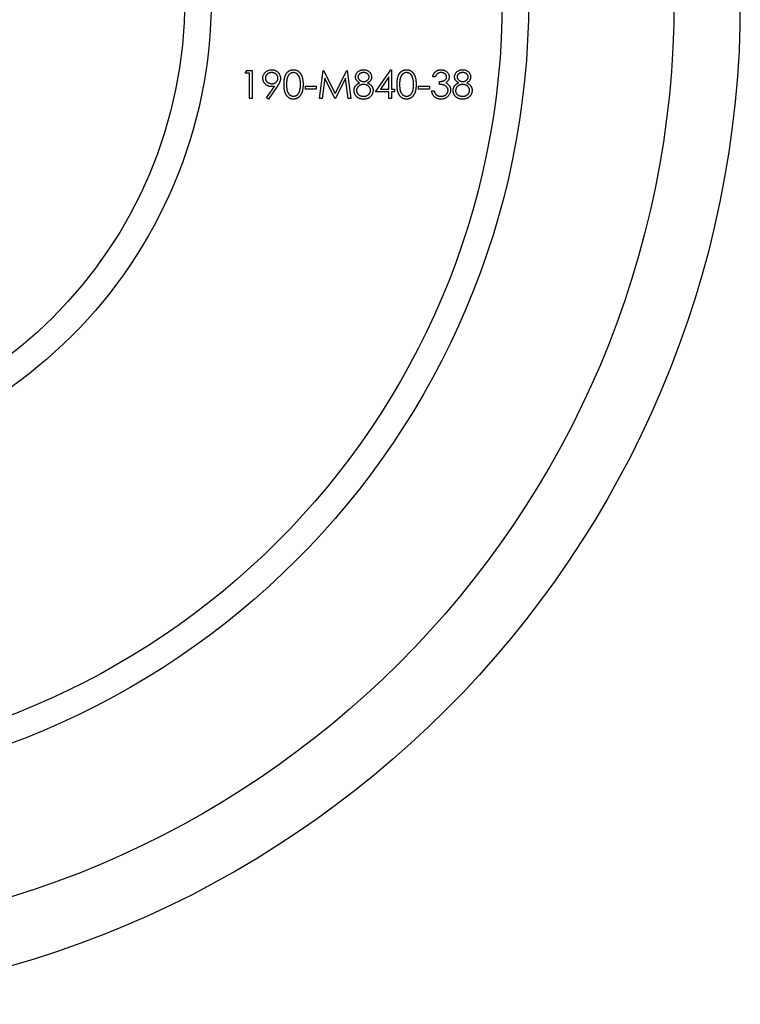
# Model space of a CAD drawing. Units: millimetres. Extents: x 10 to 584, y 10 to 410.
# Drawn here: x 243 to 257, y 321 to 340 of the extents above; entities that cross this region are included whole.
import ezdxf

# ---------------------------------------------------------------- set-up
doc = ezdxf.new("R2010")
doc.units = ezdxf.units.MM
doc.header["$LTSCALE"] = 2

msp = doc.modelspace()

# ---------------------------------------------------------------- linework, layer by layer
at = {"color": 7, "linetype": 'Continuous', "lineweight": 25}
for p, q in [((247.363, 338.85), (247.394, 338.904)), ((247.444, 338.85), (247.363, 338.85)), ((247.394, 338.904), (247.492, 338.904)), ((247.444, 338.375), (247.444, 338.85)), ((247.492, 338.904), (247.492, 338.375)), ((248.767, 338.375), (248.837, 338.904)), ((248.837, 338.904), (248.844, 338.904)), ((248.844, 338.904), (249.063, 338.47)), ((249.063, 338.47), (249.28, 338.904)), ((249.28, 338.904), (249.287, 338.904)), ((249.287, 338.904), (249.358, 338.375)), ((249.826, 338.497), (250.115, 338.917)), ((250.077, 338.781), (249.919, 338.551)), ((250.077, 338.551), (250.077, 338.781)), ((250.115, 338.917), (250.124, 338.917)), ((250.124, 338.917), (250.124, 338.551)), ((250.952, 338.782), (250.904, 338.782)), ((247.766, 338.388), (247.913, 338.603)), ((247.967, 338.599), (247.804, 338.361)), ((248.503, 338.605), (248.706, 338.605)), ((248.503, 338.551), (248.503, 338.605)), ((248.706, 338.605), (248.706, 338.551)), ((248.866, 338.756), (248.815, 338.375)), ((249.058, 338.375), (248.866, 338.756)), ((249.259, 338.755), (249.068, 338.375)), ((249.31, 338.375), (249.259, 338.755)), ((250.64, 338.551), (250.64, 338.605)), ((250.64, 338.605), (250.843, 338.605)), ((250.843, 338.605), (250.843, 338.551)), ((251.033, 338.639), (251.033, 338.694)), ((248.706, 338.551), (248.503, 338.551)), ((250.077, 338.497), (249.826, 338.497)), ((249.919, 338.551), (250.077, 338.551)), ((250.077, 338.375), (250.077, 338.497)), ((250.124, 338.551), (250.185, 338.551)), ((250.124, 338.497), (250.124, 338.375)), ((250.185, 338.497), (250.124, 338.497)), ((250.185, 338.551), (250.185, 338.497)), ((250.843, 338.551), (250.64, 338.551)), ((250.884, 338.517), (250.932, 338.517)), ((247.492, 338.375), (247.444, 338.375)), ((247.804, 338.361), (247.766, 338.388)), ((248.815, 338.375), (248.767, 338.375)), ((249.068, 338.375), (249.058, 338.375)), ((249.358, 338.375), (249.31, 338.375)), ((250.124, 338.375), (250.077, 338.375))]:
    msp.add_line(p, q, dxfattribs=at)
for radius in [19, 17.75, 15, 14.5, 9, 8.5]:
    msp.add_circle((237.72, 340.25), radius, dxfattribs=at)
for points, knots in [([(247.696, 338.755), (247.696, 338.763), (247.696, 338.777), (247.7, 338.799), (247.707, 338.819), (247.717, 338.838), (247.729, 338.855), (247.743, 338.871), (247.76, 338.884), (247.778, 338.896), (247.799, 338.906), (247.82, 338.912), (247.842, 338.917), (247.856, 338.917), (247.864, 338.917)], [0, 0, 0, 0, 0.085251, 0.16733, 0.248181, 0.3292, 0.409946, 0.490624, 0.573035, 0.658308, 0.744267, 0.828982, 0.913936, 1, 1, 1, 1]), ([(247.862, 338.863), (247.857, 338.863), (247.85, 338.863), (247.838, 338.861), (247.827, 338.859), (247.816, 338.856), (247.806, 338.851), (247.796, 338.846), (247.787, 338.84), (247.778, 338.833), (247.77, 338.825), (247.762, 338.816), (247.756, 338.808), (247.752, 338.799), (247.748, 338.789), (247.745, 338.779), (247.743, 338.769), (247.743, 338.762), (247.743, 338.758)], [0, 0, 0, 0, 0.068704, 0.134796, 0.199514, 0.263304, 0.326477, 0.389521, 0.453311, 0.518381, 0.583099, 0.645008, 0.704794, 0.763515, 0.821877, 0.880018, 0.939115, 1, 1, 1, 1]), ([(247.98, 338.758), (247.98, 338.762), (247.98, 338.769), (247.979, 338.779), (247.976, 338.789), (247.972, 338.799), (247.967, 338.808), (247.961, 338.816), (247.954, 338.825), (247.946, 338.833), (247.937, 338.84), (247.928, 338.846), (247.918, 338.851), (247.907, 338.856), (247.897, 338.859), (247.885, 338.861), (247.874, 338.863), (247.866, 338.863), (247.862, 338.863)], [0, 0, 0, 0, 0.060738, 0.119691, 0.177691, 0.235912, 0.294491, 0.354132, 0.415502, 0.480063, 0.544975, 0.60911, 0.67253, 0.73555, 0.799186, 0.864334, 0.930863, 1, 1, 1, 1]), ([(247.864, 338.917), (247.871, 338.917), (247.886, 338.917), (247.907, 338.913), (247.928, 338.906), (247.947, 338.897), (247.965, 338.885), (247.981, 338.871), (247.995, 338.855), (248.007, 338.837), (248.016, 338.817), (248.023, 338.797), (248.027, 338.776), (248.028, 338.762), (248.028, 338.755)], [0, 0, 0, 0, 0.085526, 0.168991, 0.252317, 0.336049, 0.419425, 0.501275, 0.583707, 0.667654, 0.751937, 0.83461, 0.916532, 1, 1, 1, 1]), ([(248.096, 338.639), (248.096, 338.648), (248.096, 338.664), (248.097, 338.688), (248.099, 338.711), (248.101, 338.732), (248.104, 338.751), (248.108, 338.769), (248.113, 338.786), (248.118, 338.801), (248.124, 338.815), (248.13, 338.828), (248.137, 338.84), (248.145, 338.851), (248.153, 338.862), (248.162, 338.872), (248.171, 338.88), (248.181, 338.888), (248.192, 338.895), (248.202, 338.901), (248.213, 338.906), (248.225, 338.91), (248.236, 338.913), (248.248, 338.916), (248.26, 338.917), (248.269, 338.917), (248.273, 338.917)], [0, 0, 0, 0, 0.0685939, 0.1332446, 0.1943105, 0.2512765, 0.3045101, 0.354231, 0.4004762, 0.4434059, 0.4840096, 0.5232466, 0.5610363, 0.5978937, 0.6335116, 0.6685002, 0.7028753, 0.7370646, 0.7706721, 0.8035672, 0.8361831, 0.8684617, 0.9008476, 0.9334672, 0.9662579, 1, 1, 1, 1]), ([(248.274, 338.863), (248.268, 338.863), (248.257, 338.862), (248.239, 338.858), (248.223, 338.851), (248.21, 338.842), (248.2, 338.834), (248.193, 338.827), (248.186, 338.82), (248.18, 338.812), (248.174, 338.803), (248.169, 338.793), (248.164, 338.783), (248.159, 338.772), (248.156, 338.76), (248.152, 338.747), (248.15, 338.732), (248.147, 338.716), (248.145, 338.699), (248.144, 338.68), (248.143, 338.66), (248.143, 338.646), (248.143, 338.639)], [0, 0, 0, 0, 0.060389, 0.120888, 0.182614, 0.247365, 0.281082, 0.314872, 0.349216, 0.384592, 0.421009, 0.45806, 0.496725, 0.537154, 0.580057, 0.627112, 0.678324, 0.733973, 0.793739, 0.857708, 0.926695, 1, 1, 1, 1]), ([(248.273, 338.917), (248.277, 338.917), (248.285, 338.917), (248.298, 338.916), (248.31, 338.914), (248.321, 338.91), (248.333, 338.906), (248.344, 338.901), (248.355, 338.895), (248.366, 338.888), (248.376, 338.88), (248.385, 338.871), (248.394, 338.861), (248.403, 338.851), (248.411, 338.839), (248.418, 338.826), (248.425, 338.813), (248.431, 338.799), (248.437, 338.783), (248.442, 338.766), (248.446, 338.748), (248.45, 338.729), (248.452, 338.708), (248.454, 338.686), (248.455, 338.663), (248.455, 338.647), (248.455, 338.639)], [0, 0, 0, 0, 0.033788, 0.067226, 0.099841, 0.132545, 0.16513, 0.198011, 0.23128, 0.265044, 0.299216, 0.334359, 0.369695, 0.406258, 0.443804, 0.482982, 0.523085, 0.565267, 0.609343, 0.656393, 0.705887, 0.758326, 0.813833, 0.872795, 0.934723, 1, 1, 1, 1]), ([(248.408, 338.639), (248.408, 338.646), (248.408, 338.658), (248.407, 338.676), (248.405, 338.694), (248.404, 338.71), (248.401, 338.726), (248.398, 338.74), (248.394, 338.754), (248.39, 338.767), (248.386, 338.779), (248.38, 338.79), (248.375, 338.801), (248.369, 338.81), (248.363, 338.819), (248.356, 338.827), (248.349, 338.834), (248.338, 338.842), (248.325, 338.85), (248.309, 338.858), (248.292, 338.862), (248.28, 338.863), (248.274, 338.863)], [0, 0, 0, 0, 0.065676, 0.128493, 0.188147, 0.245074, 0.299412, 0.350857, 0.399879, 0.446605, 0.491185, 0.533304, 0.573777, 0.612448, 0.649516, 0.685448, 0.720274, 0.754004, 0.819087, 0.880502, 0.940316, 1, 1, 1, 1]), ([(249.446, 338.782), (249.446, 338.787), (249.447, 338.799), (249.451, 338.816), (249.457, 338.832), (249.466, 338.848), (249.477, 338.864), (249.49, 338.877), (249.506, 338.889), (249.523, 338.899), (249.541, 338.908), (249.56, 338.913), (249.58, 338.917), (249.594, 338.917), (249.601, 338.917)], [0, 0, 0, 0, 0.07406, 0.148874, 0.226674, 0.30815, 0.3912, 0.473975, 0.558341, 0.645404, 0.733357, 0.821087, 0.909285, 1, 1, 1, 1]), ([(249.523, 338.67), (249.517, 338.673), (249.505, 338.679), (249.489, 338.691), (249.476, 338.704), (249.465, 338.718), (249.456, 338.733), (249.45, 338.749), (249.446, 338.765), (249.446, 338.776), (249.446, 338.782)], [0, 0, 0, 0, 0.145876, 0.282016, 0.410969, 0.534711, 0.654396, 0.770108, 0.884543, 1, 1, 1, 1]), ([(249.598, 338.863), (249.595, 338.863), (249.587, 338.863), (249.577, 338.862), (249.567, 338.86), (249.557, 338.857), (249.548, 338.854), (249.539, 338.85), (249.531, 338.845), (249.523, 338.839), (249.516, 338.833), (249.51, 338.826), (249.505, 338.819), (249.501, 338.812), (249.497, 338.805), (249.495, 338.797), (249.493, 338.789), (249.493, 338.784), (249.493, 338.781)], [0, 0, 0, 0, 0.075221, 0.147165, 0.216383, 0.283941, 0.350301, 0.414972, 0.479181, 0.544184, 0.607558, 0.667324, 0.725168, 0.781029, 0.834891, 0.889471, 0.944089, 1, 1, 1, 1]), ([(249.493, 338.781), (249.493, 338.778), (249.494, 338.773), (249.495, 338.765), (249.498, 338.757), (249.501, 338.749), (249.506, 338.742), (249.511, 338.734), (249.518, 338.727), (249.525, 338.72), (249.533, 338.714), (249.542, 338.709), (249.551, 338.704), (249.56, 338.7), (249.57, 338.697), (249.58, 338.695), (249.59, 338.694), (249.597, 338.694), (249.6, 338.694)], [0, 0, 0, 0, 0.054576, 0.10785, 0.16217, 0.217474, 0.274475, 0.334804, 0.398034, 0.465249, 0.53341, 0.600034, 0.665926, 0.731025, 0.796839, 0.863262, 0.930816, 1, 1, 1, 1]), ([(249.704, 338.782), (249.704, 338.784), (249.703, 338.789), (249.702, 338.797), (249.7, 338.804), (249.697, 338.811), (249.693, 338.818), (249.688, 338.825), (249.683, 338.832), (249.677, 338.838), (249.67, 338.844), (249.662, 338.849), (249.653, 338.853), (249.643, 338.857), (249.633, 338.86), (249.622, 338.862), (249.611, 338.863), (249.602, 338.863), (249.598, 338.863)], [0, 0, 0, 0, 0.050877, 0.100984, 0.151695, 0.202988, 0.255805, 0.311371, 0.368807, 0.430023, 0.492497, 0.556592, 0.622183, 0.690346, 0.761503, 0.836437, 0.915529, 1, 1, 1, 1]), ([(249.6, 338.694), (249.605, 338.694), (249.614, 338.694), (249.627, 338.696), (249.64, 338.7), (249.652, 338.706), (249.663, 338.712), (249.674, 338.72), (249.683, 338.729), (249.69, 338.739), (249.696, 338.75), (249.7, 338.76), (249.703, 338.771), (249.703, 338.778), (249.704, 338.782)], [0, 0, 0, 0, 0.089713, 0.178541, 0.266908, 0.356931, 0.445731, 0.530796, 0.614591, 0.698244, 0.779084, 0.855316, 0.928538, 1, 1, 1, 1]), ([(249.601, 338.917), (249.608, 338.917), (249.621, 338.917), (249.64, 338.913), (249.659, 338.907), (249.677, 338.899), (249.693, 338.889), (249.708, 338.877), (249.721, 338.863), (249.732, 338.848), (249.74, 338.832), (249.746, 338.815), (249.75, 338.798), (249.751, 338.786), (249.751, 338.78)], [0, 0, 0, 0, 0.089386, 0.176259, 0.263004, 0.349801, 0.435431, 0.519202, 0.601265, 0.684145, 0.765868, 0.844918, 0.9223, 1, 1, 1, 1]), ([(249.751, 338.78), (249.751, 338.774), (249.75, 338.763), (249.747, 338.747), (249.741, 338.731), (249.733, 338.717), (249.722, 338.703), (249.709, 338.691), (249.693, 338.679), (249.682, 338.673), (249.676, 338.67)], [0, 0, 0, 0, 0.121933, 0.239469, 0.354795, 0.471503, 0.5923, 0.719236, 0.854858, 1, 1, 1, 1]), ([(250.233, 338.639), (250.233, 338.648), (250.233, 338.664), (250.234, 338.688), (250.236, 338.711), (250.238, 338.732), (250.241, 338.751), (250.245, 338.769), (250.25, 338.786), (250.255, 338.801), (250.261, 338.815), (250.267, 338.828), (250.274, 338.84), (250.282, 338.851), (250.29, 338.862), (250.299, 338.872), (250.308, 338.88), (250.318, 338.888), (250.329, 338.895), (250.339, 338.901), (250.35, 338.906), (250.362, 338.91), (250.373, 338.913), (250.385, 338.916), (250.397, 338.917), (250.406, 338.917), (250.41, 338.917)], [0, 0, 0, 0, 0.0685939, 0.1332446, 0.1943105, 0.2512765, 0.3045101, 0.354231, 0.4004762, 0.4434059, 0.4840096, 0.5232466, 0.5610363, 0.5978937, 0.6335116, 0.6685002, 0.7028753, 0.7370646, 0.7706721, 0.8035672, 0.8361831, 0.8684617, 0.9008476, 0.9334672, 0.9662579, 1, 1, 1, 1]), ([(250.411, 338.863), (250.405, 338.863), (250.394, 338.862), (250.376, 338.858), (250.36, 338.851), (250.347, 338.842), (250.337, 338.834), (250.33, 338.827), (250.323, 338.82), (250.317, 338.812), (250.311, 338.803), (250.306, 338.793), (250.301, 338.783), (250.296, 338.772), (250.293, 338.76), (250.289, 338.747), (250.287, 338.732), (250.284, 338.716), (250.282, 338.699), (250.281, 338.68), (250.28, 338.66), (250.28, 338.646), (250.28, 338.639)], [0, 0, 0, 0, 0.060389, 0.120888, 0.182614, 0.247365, 0.281082, 0.314872, 0.349216, 0.384592, 0.421009, 0.45806, 0.496725, 0.537154, 0.580057, 0.627112, 0.678324, 0.733973, 0.793739, 0.857708, 0.926695, 1, 1, 1, 1]), ([(250.41, 338.917), (250.414, 338.917), (250.422, 338.917), (250.435, 338.916), (250.447, 338.914), (250.458, 338.91), (250.47, 338.906), (250.481, 338.901), (250.492, 338.895), (250.503, 338.888), (250.513, 338.88), (250.522, 338.871), (250.531, 338.861), (250.54, 338.851), (250.548, 338.839), (250.555, 338.826), (250.562, 338.813), (250.568, 338.799), (250.574, 338.783), (250.579, 338.766), (250.583, 338.748), (250.587, 338.729), (250.589, 338.708), (250.591, 338.686), (250.592, 338.663), (250.592, 338.647), (250.592, 338.639)], [0, 0, 0, 0, 0.033788, 0.067226, 0.099841, 0.132545, 0.16513, 0.198011, 0.23128, 0.265044, 0.299216, 0.334359, 0.369695, 0.406258, 0.443804, 0.482982, 0.523085, 0.565267, 0.609343, 0.656393, 0.705887, 0.758326, 0.813833, 0.872795, 0.934723, 1, 1, 1, 1]), ([(250.545, 338.639), (250.545, 338.646), (250.545, 338.658), (250.544, 338.676), (250.542, 338.694), (250.541, 338.71), (250.538, 338.726), (250.535, 338.74), (250.531, 338.754), (250.527, 338.767), (250.523, 338.779), (250.517, 338.79), (250.512, 338.801), (250.506, 338.81), (250.5, 338.819), (250.493, 338.827), (250.486, 338.834), (250.475, 338.842), (250.462, 338.85), (250.446, 338.858), (250.429, 338.862), (250.417, 338.863), (250.411, 338.863)], [0, 0, 0, 0, 0.065676, 0.128493, 0.188147, 0.245074, 0.299412, 0.350857, 0.399879, 0.446605, 0.491185, 0.533304, 0.573777, 0.612448, 0.649516, 0.685448, 0.720274, 0.754004, 0.819087, 0.880502, 0.940316, 1, 1, 1, 1]), ([(250.904, 338.782), (250.906, 338.787), (250.908, 338.798), (250.913, 338.812), (250.919, 338.826), (250.926, 338.839), (250.934, 338.852), (250.942, 338.863), (250.951, 338.873), (250.962, 338.882), (250.972, 338.891), (250.984, 338.898), (250.996, 338.904), (251.008, 338.909), (251.021, 338.913), (251.034, 338.915), (251.048, 338.917), (251.057, 338.917), (251.062, 338.917)], [0, 0, 0, 0, 0.072625, 0.141977, 0.208985, 0.273957, 0.336889, 0.398745, 0.460116, 0.520825, 0.580994, 0.640152, 0.698622, 0.757271, 0.816427, 0.876254, 0.937165, 1, 1, 1, 1]), ([(251.063, 338.863), (251.057, 338.863), (251.045, 338.863), (251.028, 338.859), (251.012, 338.853), (251, 338.846), (250.991, 338.84), (250.985, 338.834), (250.978, 338.827), (250.973, 338.82), (250.967, 338.811), (250.962, 338.802), (250.957, 338.792), (250.954, 338.785), (250.952, 338.782)], [0, 0, 0, 0, 0.122728, 0.239717, 0.351862, 0.463202, 0.520261, 0.579432, 0.640596, 0.705298, 0.773236, 0.844649, 0.920046, 1, 1, 1, 1]), ([(251.033, 338.694), (251.04, 338.694), (251.053, 338.694), (251.071, 338.696), (251.089, 338.7), (251.106, 338.706), (251.121, 338.712), (251.135, 338.72), (251.146, 338.728), (251.154, 338.738), (251.161, 338.748), (251.166, 338.758), (251.168, 338.769), (251.169, 338.776), (251.169, 338.78)], [0, 0, 0, 0, 0.110151, 0.215684, 0.318037, 0.418137, 0.511656, 0.596672, 0.673801, 0.744527, 0.810701, 0.874075, 0.936704, 1, 1, 1, 1]), ([(251.062, 338.917), (251.069, 338.917), (251.083, 338.917), (251.103, 338.913), (251.122, 338.907), (251.14, 338.899), (251.157, 338.889), (251.173, 338.877), (251.186, 338.863), (251.197, 338.848), (251.206, 338.831), (251.212, 338.815), (251.216, 338.797), (251.216, 338.786), (251.216, 338.78)], [0, 0, 0, 0, 0.090254, 0.17854, 0.266093, 0.354631, 0.441886, 0.525747, 0.608114, 0.690197, 0.770821, 0.848326, 0.924012, 1, 1, 1, 1]), ([(251.169, 338.78), (251.169, 338.783), (251.169, 338.788), (251.167, 338.797), (251.165, 338.804), (251.162, 338.812), (251.157, 338.819), (251.152, 338.826), (251.146, 338.832), (251.139, 338.839), (251.131, 338.844), (251.123, 338.849), (251.114, 338.854), (251.105, 338.857), (251.095, 338.86), (251.085, 338.862), (251.074, 338.863), (251.066, 338.863), (251.063, 338.863)], [0, 0, 0, 0, 0.055265, 0.109948, 0.163898, 0.21807, 0.273285, 0.330884, 0.390478, 0.454119, 0.518941, 0.583379, 0.648575, 0.715078, 0.782538, 0.852347, 0.924941, 1, 1, 1, 1]), ([(251.216, 338.78), (251.216, 338.774), (251.216, 338.763), (251.213, 338.747), (251.208, 338.732), (251.201, 338.718), (251.193, 338.705), (251.182, 338.693), (251.169, 338.681), (251.16, 338.674), (251.155, 338.671)], [0, 0, 0, 0, 0.128068, 0.250608, 0.37063, 0.490072, 0.610375, 0.734313, 0.863217, 1, 1, 1, 1]), ([(251.318, 338.782), (251.319, 338.787), (251.319, 338.799), (251.323, 338.816), (251.33, 338.832), (251.338, 338.848), (251.35, 338.864), (251.363, 338.877), (251.378, 338.889), (251.395, 338.899), (251.413, 338.908), (251.433, 338.913), (251.453, 338.917), (251.466, 338.917), (251.473, 338.917)], [0, 0, 0, 0, 0.07406, 0.148874, 0.226674, 0.30815, 0.3912, 0.473975, 0.558341, 0.645404, 0.733357, 0.821087, 0.909285, 1, 1, 1, 1]), ([(251.396, 338.67), (251.389, 338.673), (251.378, 338.679), (251.362, 338.691), (251.348, 338.704), (251.337, 338.718), (251.329, 338.733), (251.323, 338.749), (251.319, 338.765), (251.318, 338.776), (251.318, 338.782)], [0, 0, 0, 0, 0.145876, 0.282016, 0.410969, 0.534711, 0.654396, 0.770108, 0.884543, 1, 1, 1, 1]), ([(251.471, 338.863), (251.467, 338.863), (251.46, 338.863), (251.449, 338.862), (251.439, 338.86), (251.429, 338.857), (251.42, 338.854), (251.411, 338.85), (251.403, 338.845), (251.396, 338.839), (251.389, 338.833), (251.382, 338.826), (251.377, 338.819), (251.373, 338.812), (251.37, 338.805), (251.368, 338.797), (251.366, 338.789), (251.366, 338.784), (251.366, 338.781)], [0, 0, 0, 0, 0.075221, 0.147165, 0.216383, 0.283941, 0.350301, 0.414972, 0.479181, 0.544184, 0.607558, 0.667324, 0.725168, 0.781029, 0.834891, 0.889471, 0.944089, 1, 1, 1, 1]), ([(251.366, 338.781), (251.366, 338.778), (251.366, 338.773), (251.368, 338.765), (251.37, 338.757), (251.374, 338.749), (251.378, 338.742), (251.384, 338.734), (251.39, 338.727), (251.398, 338.72), (251.406, 338.714), (251.414, 338.709), (251.423, 338.704), (251.433, 338.7), (251.442, 338.697), (251.452, 338.695), (251.462, 338.694), (251.469, 338.694), (251.473, 338.694)], [0, 0, 0, 0, 0.054576, 0.10785, 0.16217, 0.217474, 0.274475, 0.334804, 0.398034, 0.465249, 0.53341, 0.600034, 0.665926, 0.731025, 0.796839, 0.863262, 0.930816, 1, 1, 1, 1]), ([(251.576, 338.782), (251.576, 338.784), (251.576, 338.789), (251.574, 338.797), (251.572, 338.804), (251.569, 338.811), (251.566, 338.818), (251.561, 338.825), (251.555, 338.832), (251.549, 338.838), (251.542, 338.844), (251.534, 338.849), (251.525, 338.853), (251.516, 338.857), (251.506, 338.86), (251.495, 338.862), (251.483, 338.863), (251.475, 338.863), (251.471, 338.863)], [0, 0, 0, 0, 0.050877, 0.100984, 0.151695, 0.202988, 0.255805, 0.311371, 0.368807, 0.430023, 0.492497, 0.556592, 0.622183, 0.690346, 0.761503, 0.836437, 0.915529, 1, 1, 1, 1]), ([(251.473, 338.917), (251.48, 338.917), (251.493, 338.917), (251.513, 338.913), (251.532, 338.907), (251.549, 338.899), (251.566, 338.889), (251.58, 338.877), (251.593, 338.863), (251.604, 338.848), (251.613, 338.832), (251.619, 338.815), (251.623, 338.798), (251.623, 338.786), (251.624, 338.78)], [0, 0, 0, 0, 0.089386, 0.176259, 0.263004, 0.349801, 0.435431, 0.519202, 0.601265, 0.684145, 0.765868, 0.844918, 0.9223, 1, 1, 1, 1]), ([(251.473, 338.694), (251.477, 338.694), (251.486, 338.694), (251.499, 338.696), (251.512, 338.7), (251.524, 338.706), (251.536, 338.712), (251.546, 338.72), (251.555, 338.729), (251.563, 338.739), (251.568, 338.75), (251.573, 338.76), (251.576, 338.771), (251.576, 338.778), (251.576, 338.782)], [0, 0, 0, 0, 0.089713, 0.178541, 0.266908, 0.356931, 0.445731, 0.530796, 0.614591, 0.698244, 0.779084, 0.855316, 0.928538, 1, 1, 1, 1]), ([(251.624, 338.78), (251.623, 338.774), (251.623, 338.763), (251.619, 338.747), (251.613, 338.731), (251.605, 338.717), (251.594, 338.703), (251.581, 338.691), (251.566, 338.679), (251.554, 338.673), (251.548, 338.67)], [0, 0, 0, 0, 0.121933, 0.239469, 0.354795, 0.471503, 0.5923, 0.719236, 0.854858, 1, 1, 1, 1]), ([(247.858, 338.599), (247.852, 338.599), (247.841, 338.599), (247.825, 338.601), (247.81, 338.605), (247.795, 338.61), (247.781, 338.616), (247.767, 338.624), (247.755, 338.633), (247.743, 338.644), (247.732, 338.655), (247.722, 338.668), (247.714, 338.681), (247.707, 338.694), (247.702, 338.709), (247.698, 338.724), (247.696, 338.739), (247.696, 338.75), (247.696, 338.755)], [0, 0, 0, 0, 0.066293, 0.130127, 0.192856, 0.254751, 0.315914, 0.377341, 0.440206, 0.504173, 0.56803, 0.630222, 0.690853, 0.751033, 0.811472, 0.872755, 0.935393, 1, 1, 1, 1]), ([(247.743, 338.758), (247.743, 338.754), (247.743, 338.747), (247.745, 338.737), (247.748, 338.727), (247.752, 338.718), (247.757, 338.708), (247.763, 338.7), (247.771, 338.691), (247.779, 338.684), (247.788, 338.676), (247.798, 338.67), (247.808, 338.665), (247.819, 338.66), (247.83, 338.657), (247.842, 338.655), (247.854, 338.653), (247.862, 338.653), (247.866, 338.653)], [0, 0, 0, 0, 0.059555, 0.117452, 0.174484, 0.231792, 0.289281, 0.348775, 0.410548, 0.474727, 0.539758, 0.604124, 0.668392, 0.732043, 0.796688, 0.862871, 0.930444, 1, 1, 1, 1]), ([(247.913, 338.603), (247.904, 338.601), (247.885, 338.599), (247.867, 338.599), (247.858, 338.599)], [0, 0, 0, 0, 0.507993, 1, 1, 1, 1]), ([(247.866, 338.653), (247.871, 338.653), (247.879, 338.653), (247.891, 338.655), (247.902, 338.657), (247.913, 338.66), (247.923, 338.665), (247.932, 338.67), (247.941, 338.676), (247.949, 338.684), (247.957, 338.691), (247.963, 338.7), (247.968, 338.708), (247.973, 338.718), (247.976, 338.727), (247.979, 338.737), (247.98, 338.747), (247.98, 338.754), (247.98, 338.758)], [0, 0, 0, 0, 0.072733, 0.141586, 0.20842, 0.272536, 0.335721, 0.39806, 0.459749, 0.522481, 0.584266, 0.644845, 0.703814, 0.761444, 0.819981, 0.878484, 0.938248, 1, 1, 1, 1]), ([(248.028, 338.755), (248.028, 338.749), (248.027, 338.738), (248.025, 338.721), (248.021, 338.704), (248.016, 338.689), (248.011, 338.677), (248.007, 338.667), (248.002, 338.657), (247.996, 338.646), (247.99, 338.635), (247.983, 338.624), (247.975, 338.612), (247.97, 338.604), (247.967, 338.599)], [0, 0, 0, 0, 0.098312, 0.199401, 0.304824, 0.415375, 0.47402, 0.536758, 0.603042, 0.674116, 0.749437, 0.828267, 0.912061, 1, 1, 1, 1]), ([(248.273, 338.361), (248.269, 338.361), (248.26, 338.361), (248.248, 338.363), (248.236, 338.365), (248.225, 338.368), (248.213, 338.372), (248.203, 338.377), (248.192, 338.383), (248.182, 338.39), (248.172, 338.398), (248.162, 338.407), (248.154, 338.416), (248.146, 338.427), (248.138, 338.438), (248.131, 338.45), (248.124, 338.463), (248.118, 338.478), (248.113, 338.493), (248.108, 338.509), (248.104, 338.528), (248.101, 338.547), (248.099, 338.568), (248.097, 338.59), (248.096, 338.614), (248.096, 338.631), (248.096, 338.639)], [0, 0, 0, 0, 0.033791, 0.066629, 0.099295, 0.131651, 0.163609, 0.196131, 0.228933, 0.262192, 0.296029, 0.330259, 0.365105, 0.400999, 0.43791, 0.476001, 0.515551, 0.556588, 0.599944, 0.646608, 0.696401, 0.749757, 0.806838, 0.867422, 0.93188, 1, 1, 1, 1]), ([(248.143, 338.639), (248.143, 338.632), (248.143, 338.619), (248.144, 338.599), (248.145, 338.58), (248.147, 338.563), (248.149, 338.547), (248.152, 338.532), (248.155, 338.519), (248.159, 338.507), (248.164, 338.496), (248.168, 338.486), (248.174, 338.476), (248.179, 338.467), (248.186, 338.459), (248.192, 338.452), (248.2, 338.445), (248.21, 338.437), (248.223, 338.428), (248.24, 338.421), (248.257, 338.416), (248.268, 338.416), (248.274, 338.415)], [0, 0, 0, 0, 0.07296, 0.1416, 0.205587, 0.265332, 0.320634, 0.371501, 0.41848, 0.461394, 0.501833, 0.540509, 0.577889, 0.614316, 0.649702, 0.68457, 0.718634, 0.75236, 0.817631, 0.879708, 0.939958, 1, 1, 1, 1]), ([(248.455, 338.639), (248.455, 338.631), (248.455, 338.615), (248.454, 338.592), (248.452, 338.57), (248.45, 338.55), (248.446, 338.531), (248.442, 338.513), (248.437, 338.496), (248.432, 338.48), (248.426, 338.466), (248.419, 338.453), (248.411, 338.44), (248.403, 338.428), (248.395, 338.418), (248.386, 338.408), (248.376, 338.399), (248.366, 338.391), (248.355, 338.384), (248.344, 338.378), (248.333, 338.373), (248.322, 338.369), (248.31, 338.365), (248.298, 338.363), (248.285, 338.361), (248.277, 338.361), (248.273, 338.361)], [0, 0, 0, 0, 0.06506, 0.12705, 0.185506, 0.240752, 0.292964, 0.342446, 0.388918, 0.432675, 0.474526, 0.51467, 0.553643, 0.591461, 0.627839, 0.663419, 0.698598, 0.733203, 0.767395, 0.800835, 0.834007, 0.866988, 0.899725, 0.932706, 0.966178, 1, 1, 1, 1]), ([(248.388, 338.506), (248.389, 338.511), (248.393, 338.521), (248.397, 338.535), (248.4, 338.551), (248.403, 338.567), (248.405, 338.584), (248.407, 338.602), (248.408, 338.62), (248.408, 338.633), (248.408, 338.639)], [0, 0, 0, 0, 0.110588, 0.224542, 0.342503, 0.464324, 0.590756, 0.722227, 0.858843, 1, 1, 1, 1]), ([(249.419, 338.525), (249.419, 338.528), (249.419, 338.536), (249.42, 338.546), (249.422, 338.557), (249.425, 338.567), (249.428, 338.577), (249.432, 338.587), (249.437, 338.597), (249.443, 338.606), (249.45, 338.615), (249.458, 338.623), (249.466, 338.632), (249.476, 338.64), (249.486, 338.648), (249.498, 338.655), (249.51, 338.663), (249.519, 338.667), (249.523, 338.67)], [0, 0, 0, 0, 0.058848, 0.116305, 0.17266, 0.228761, 0.284556, 0.34074, 0.397109, 0.454281, 0.512752, 0.573448, 0.636416, 0.702389, 0.771503, 0.844198, 0.920077, 1, 1, 1, 1]), ([(249.601, 338.639), (249.597, 338.639), (249.587, 338.639), (249.574, 338.637), (249.561, 338.635), (249.548, 338.631), (249.537, 338.626), (249.525, 338.62), (249.515, 338.613), (249.505, 338.605), (249.496, 338.596), (249.488, 338.586), (249.481, 338.577), (249.476, 338.567), (249.472, 338.556), (249.468, 338.545), (249.467, 338.534), (249.466, 338.527), (249.466, 338.523)], [0, 0, 0, 0, 0.071271, 0.139816, 0.206503, 0.271543, 0.336092, 0.399815, 0.464273, 0.529341, 0.593716, 0.655632, 0.7149, 0.772168, 0.828849, 0.885119, 0.942078, 1, 1, 1, 1]), ([(249.731, 338.528), (249.731, 338.532), (249.73, 338.539), (249.729, 338.549), (249.726, 338.559), (249.721, 338.569), (249.716, 338.579), (249.709, 338.588), (249.702, 338.597), (249.693, 338.606), (249.683, 338.614), (249.673, 338.621), (249.662, 338.626), (249.651, 338.631), (249.639, 338.635), (249.627, 338.637), (249.614, 338.639), (249.606, 338.639), (249.601, 338.639)], [0, 0, 0, 0, 0.0573335, 0.1130517, 0.169164, 0.2259707, 0.2837419, 0.3433637, 0.4062346, 0.4717131, 0.5383169, 0.6033709, 0.667636, 0.732253, 0.7970257, 0.8630621, 0.9303642, 1, 1, 1, 1]), ([(249.676, 338.67), (249.68, 338.667), (249.689, 338.663), (249.701, 338.656), (249.712, 338.648), (249.722, 338.641), (249.731, 338.633), (249.74, 338.625), (249.747, 338.617), (249.754, 338.608), (249.76, 338.599), (249.765, 338.59), (249.769, 338.58), (249.772, 338.571), (249.775, 338.561), (249.777, 338.55), (249.778, 338.54), (249.778, 338.532), (249.778, 338.529)], [0, 0, 0, 0, 0.079014, 0.154585, 0.226862, 0.295893, 0.361596, 0.424657, 0.485332, 0.544011, 0.600974, 0.657857, 0.713988, 0.769479, 0.826138, 0.882891, 0.940704, 1, 1, 1, 1]), ([(250.41, 338.361), (250.406, 338.361), (250.397, 338.361), (250.385, 338.363), (250.373, 338.365), (250.362, 338.368), (250.35, 338.372), (250.34, 338.377), (250.329, 338.383), (250.319, 338.39), (250.309, 338.398), (250.299, 338.407), (250.291, 338.416), (250.283, 338.427), (250.275, 338.438), (250.268, 338.45), (250.261, 338.463), (250.255, 338.478), (250.25, 338.493), (250.245, 338.509), (250.241, 338.528), (250.238, 338.547), (250.236, 338.568), (250.234, 338.59), (250.233, 338.614), (250.233, 338.631), (250.233, 338.639)], [0, 0, 0, 0, 0.033791, 0.066629, 0.099295, 0.131651, 0.163609, 0.196131, 0.228933, 0.262192, 0.296029, 0.330259, 0.365105, 0.400999, 0.43791, 0.476001, 0.515551, 0.556588, 0.599944, 0.646608, 0.696401, 0.749757, 0.806838, 0.867422, 0.93188, 1, 1, 1, 1]), ([(250.28, 338.639), (250.28, 338.632), (250.28, 338.619), (250.281, 338.599), (250.283, 338.58), (250.284, 338.563), (250.286, 338.547), (250.289, 338.532), (250.292, 338.519), (250.296, 338.507), (250.301, 338.496), (250.305, 338.486), (250.311, 338.476), (250.316, 338.467), (250.323, 338.459), (250.329, 338.452), (250.337, 338.445), (250.347, 338.437), (250.36, 338.428), (250.377, 338.421), (250.394, 338.416), (250.405, 338.416), (250.411, 338.415)], [0, 0, 0, 0, 0.07296, 0.1416, 0.205587, 0.265332, 0.320634, 0.371501, 0.41848, 0.461394, 0.501833, 0.540509, 0.577889, 0.614316, 0.649702, 0.68457, 0.718634, 0.75236, 0.817631, 0.879708, 0.939958, 1, 1, 1, 1]), ([(250.592, 338.639), (250.592, 338.631), (250.592, 338.615), (250.591, 338.592), (250.589, 338.57), (250.587, 338.55), (250.583, 338.531), (250.579, 338.513), (250.574, 338.496), (250.569, 338.48), (250.563, 338.466), (250.556, 338.453), (250.548, 338.44), (250.54, 338.428), (250.532, 338.418), (250.523, 338.408), (250.513, 338.399), (250.503, 338.391), (250.492, 338.384), (250.481, 338.378), (250.47, 338.373), (250.459, 338.369), (250.447, 338.365), (250.435, 338.363), (250.422, 338.361), (250.414, 338.361), (250.41, 338.361)], [0, 0, 0, 0, 0.06506, 0.12705, 0.185506, 0.240752, 0.292964, 0.342446, 0.388918, 0.432675, 0.474526, 0.51467, 0.553643, 0.591461, 0.627839, 0.663419, 0.698598, 0.733203, 0.767395, 0.800835, 0.834007, 0.866988, 0.899725, 0.932706, 0.966178, 1, 1, 1, 1]), ([(250.525, 338.506), (250.526, 338.511), (250.53, 338.521), (250.534, 338.535), (250.537, 338.551), (250.54, 338.567), (250.542, 338.584), (250.544, 338.602), (250.545, 338.62), (250.545, 338.633), (250.545, 338.639)], [0, 0, 0, 0, 0.110588, 0.224542, 0.342503, 0.464324, 0.590756, 0.722227, 0.858843, 1, 1, 1, 1]), ([(251.196, 338.527), (251.196, 338.532), (251.195, 338.542), (251.192, 338.557), (251.186, 338.571), (251.178, 338.584), (251.168, 338.596), (251.157, 338.607), (251.143, 338.616), (251.131, 338.622), (251.12, 338.626), (251.111, 338.629), (251.101, 338.631), (251.089, 338.634), (251.077, 338.636), (251.063, 338.637), (251.049, 338.638), (251.039, 338.639), (251.033, 338.639)], [0, 0, 0, 0, 0.066903, 0.133472, 0.201015, 0.271618, 0.342884, 0.413833, 0.485572, 0.559817, 0.599915, 0.643623, 0.691922, 0.744713, 0.801511, 0.862871, 0.929335, 1, 1, 1, 1]), ([(251.155, 338.671), (251.16, 338.668), (251.172, 338.663), (251.187, 338.652), (251.201, 338.64), (251.208, 338.631), (251.212, 338.626)], [0, 0, 0, 0, 0.253916, 0.503896, 0.750255, 1, 1, 1, 1]), ([(251.212, 338.626), (251.215, 338.622), (251.22, 338.616), (251.226, 338.604), (251.232, 338.593), (251.236, 338.581), (251.239, 338.57), (251.242, 338.557), (251.243, 338.545), (251.244, 338.536), (251.244, 338.532)], [0, 0, 0, 0, 0.128146, 0.254193, 0.378141, 0.501381, 0.623957, 0.747076, 0.872865, 1, 1, 1, 1]), ([(251.291, 338.525), (251.291, 338.528), (251.291, 338.536), (251.293, 338.546), (251.295, 338.557), (251.297, 338.567), (251.301, 338.577), (251.305, 338.587), (251.31, 338.597), (251.316, 338.606), (251.322, 338.615), (251.33, 338.623), (251.339, 338.632), (251.348, 338.64), (251.359, 338.648), (251.37, 338.655), (251.382, 338.663), (251.391, 338.667), (251.396, 338.67)], [0, 0, 0, 0, 0.058848, 0.116305, 0.17266, 0.228761, 0.284556, 0.34074, 0.397109, 0.454281, 0.512752, 0.573448, 0.636416, 0.702389, 0.771503, 0.844198, 0.920077, 1, 1, 1, 1]), ([(251.474, 338.639), (251.469, 338.639), (251.46, 338.639), (251.446, 338.637), (251.433, 338.635), (251.421, 338.631), (251.409, 338.626), (251.398, 338.62), (251.387, 338.613), (251.377, 338.605), (251.368, 338.596), (251.36, 338.586), (251.354, 338.577), (251.348, 338.567), (251.344, 338.556), (251.341, 338.545), (251.339, 338.534), (251.339, 338.527), (251.339, 338.523)], [0, 0, 0, 0, 0.071271, 0.139816, 0.206503, 0.271543, 0.336092, 0.399815, 0.464273, 0.529341, 0.593716, 0.655632, 0.7149, 0.772168, 0.828849, 0.885119, 0.942078, 1, 1, 1, 1]), ([(251.603, 338.528), (251.603, 338.532), (251.603, 338.539), (251.601, 338.549), (251.598, 338.559), (251.594, 338.569), (251.588, 338.579), (251.582, 338.588), (251.574, 338.597), (251.565, 338.606), (251.556, 338.614), (251.545, 338.621), (251.535, 338.626), (251.523, 338.631), (251.512, 338.635), (251.499, 338.637), (251.487, 338.639), (251.478, 338.639), (251.474, 338.639)], [0, 0, 0, 0, 0.0573335, 0.1130517, 0.169164, 0.2259707, 0.2837419, 0.3433637, 0.4062346, 0.4717131, 0.5383169, 0.6033709, 0.667636, 0.732253, 0.7970257, 0.8630621, 0.9303642, 1, 1, 1, 1]), ([(251.548, 338.67), (251.553, 338.667), (251.561, 338.663), (251.573, 338.656), (251.584, 338.648), (251.594, 338.641), (251.604, 338.633), (251.612, 338.625), (251.62, 338.617), (251.626, 338.608), (251.632, 338.599), (251.637, 338.59), (251.641, 338.58), (251.645, 338.571), (251.647, 338.561), (251.649, 338.55), (251.65, 338.54), (251.651, 338.532), (251.651, 338.529)], [0, 0, 0, 0, 0.079014, 0.154585, 0.226862, 0.295893, 0.361596, 0.424657, 0.485332, 0.544011, 0.600974, 0.657857, 0.713988, 0.769479, 0.826138, 0.882891, 0.940704, 1, 1, 1, 1]), ([(248.274, 338.415), (248.28, 338.416), (248.292, 338.416), (248.309, 338.421), (248.326, 338.428), (248.339, 338.436), (248.348, 338.444), (248.356, 338.451), (248.362, 338.458), (248.368, 338.466), (248.374, 338.475), (248.379, 338.485), (248.384, 338.495), (248.386, 338.503), (248.388, 338.506)], [0, 0, 0, 0, 0.112802, 0.225203, 0.339663, 0.459731, 0.521784, 0.583969, 0.64821, 0.71391, 0.781027, 0.851466, 0.924059, 1, 1, 1, 1]), ([(249.598, 338.361), (249.591, 338.361), (249.577, 338.362), (249.557, 338.364), (249.538, 338.368), (249.52, 338.373), (249.504, 338.381), (249.489, 338.39), (249.476, 338.4), (249.464, 338.412), (249.453, 338.425), (249.444, 338.438), (249.436, 338.452), (249.43, 338.466), (249.425, 338.48), (249.421, 338.494), (249.419, 338.509), (249.419, 338.519), (249.419, 338.525)], [0, 0, 0, 0, 0.078554, 0.152858, 0.223553, 0.290738, 0.355408, 0.418294, 0.48039, 0.543072, 0.604921, 0.664394, 0.721936, 0.778013, 0.833835, 0.888865, 0.944091, 1, 1, 1, 1]), ([(249.466, 338.523), (249.466, 338.518), (249.467, 338.509), (249.47, 338.495), (249.475, 338.481), (249.483, 338.468), (249.492, 338.456), (249.503, 338.446), (249.515, 338.437), (249.529, 338.429), (249.545, 338.423), (249.562, 338.419), (249.58, 338.416), (249.592, 338.416), (249.598, 338.415)], [0, 0, 0, 0, 0.0749255, 0.1491945, 0.2245771, 0.3027299, 0.3823548, 0.4612145, 0.542631, 0.6269606, 0.7143537, 0.8048319, 0.9000909, 1, 1, 1, 1]), ([(249.598, 338.415), (249.603, 338.416), (249.613, 338.416), (249.627, 338.417), (249.64, 338.42), (249.653, 338.424), (249.665, 338.428), (249.675, 338.434), (249.686, 338.441), (249.695, 338.449), (249.703, 338.458), (249.711, 338.466), (249.717, 338.476), (249.722, 338.486), (249.726, 338.496), (249.729, 338.506), (249.73, 338.517), (249.731, 338.524), (249.731, 338.528)], [0, 0, 0, 0, 0.076539, 0.149123, 0.218771, 0.28534, 0.350781, 0.414576, 0.477614, 0.540787, 0.602606, 0.662422, 0.720006, 0.775964, 0.831158, 0.886696, 0.942567, 1, 1, 1, 1]), ([(249.738, 338.419), (249.734, 338.415), (249.726, 338.405), (249.711, 338.393), (249.696, 338.383), (249.678, 338.375), (249.66, 338.369), (249.64, 338.364), (249.62, 338.362), (249.605, 338.361), (249.598, 338.361)], [0, 0, 0, 0, 0.1192835, 0.2370929, 0.354796, 0.4745763, 0.5974601, 0.7249262, 0.8588832, 1, 1, 1, 1]), ([(249.778, 338.529), (249.778, 338.524), (249.778, 338.514), (249.776, 338.499), (249.773, 338.484), (249.768, 338.47), (249.763, 338.457), (249.756, 338.444), (249.748, 338.431), (249.741, 338.423), (249.738, 338.419)], [0, 0, 0, 0, 0.128164, 0.253685, 0.377344, 0.500524, 0.6229, 0.745827, 0.871389, 1, 1, 1, 1]), ([(250.411, 338.415), (250.417, 338.416), (250.429, 338.416), (250.446, 338.421), (250.463, 338.428), (250.476, 338.436), (250.485, 338.444), (250.493, 338.451), (250.499, 338.458), (250.505, 338.466), (250.511, 338.475), (250.516, 338.485), (250.521, 338.495), (250.523, 338.503), (250.525, 338.506)], [0, 0, 0, 0, 0.112802, 0.225203, 0.339663, 0.459731, 0.521784, 0.583969, 0.64821, 0.71391, 0.781027, 0.851466, 0.924059, 1, 1, 1, 1]), ([(251.061, 338.361), (251.055, 338.361), (251.044, 338.362), (251.027, 338.363), (251.012, 338.367), (250.997, 338.371), (250.983, 338.376), (250.969, 338.383), (250.957, 338.391), (250.945, 338.401), (250.933, 338.411), (250.923, 338.423), (250.914, 338.436), (250.906, 338.45), (250.899, 338.465), (250.893, 338.481), (250.888, 338.499), (250.885, 338.511), (250.884, 338.517)], [0, 0, 0, 0, 0.065538, 0.128956, 0.190367, 0.249965, 0.308569, 0.366415, 0.424556, 0.483181, 0.542251, 0.601744, 0.662508, 0.7245, 0.789139, 0.856354, 0.926299, 1, 1, 1, 1]), ([(250.932, 338.517), (250.933, 338.513), (250.935, 338.505), (250.939, 338.494), (250.944, 338.483), (250.949, 338.474), (250.954, 338.465), (250.96, 338.457), (250.966, 338.45), (250.971, 338.446), (250.973, 338.444)], [0, 0, 0, 0, 0.14977, 0.291316, 0.425966, 0.55216, 0.671527, 0.786122, 0.895325, 1, 1, 1, 1]), ([(250.973, 338.444), (250.976, 338.442), (250.982, 338.437), (250.992, 338.431), (251.002, 338.426), (251.012, 338.422), (251.024, 338.419), (251.036, 338.417), (251.048, 338.416), (251.057, 338.415), (251.061, 338.415)], [0, 0, 0, 0, 0.11826, 0.236156, 0.35563, 0.476249, 0.600164, 0.728633, 0.861326, 1, 1, 1, 1]), ([(251.244, 338.532), (251.243, 338.525), (251.243, 338.51), (251.238, 338.488), (251.23, 338.467), (251.22, 338.446), (251.207, 338.427), (251.191, 338.41), (251.174, 338.395), (251.154, 338.383), (251.132, 338.373), (251.11, 338.366), (251.085, 338.362), (251.069, 338.361), (251.061, 338.361)], [0, 0, 0, 0, 0.079635, 0.1588952, 0.2395795, 0.3223821, 0.4057934, 0.4878843, 0.5697106, 0.6530482, 0.7374337, 0.8225729, 0.9097627, 1, 1, 1, 1]), ([(251.061, 338.415), (251.066, 338.416), (251.076, 338.416), (251.09, 338.417), (251.104, 338.42), (251.116, 338.424), (251.128, 338.428), (251.139, 338.434), (251.15, 338.441), (251.159, 338.449), (251.168, 338.457), (251.175, 338.466), (251.182, 338.475), (251.187, 338.485), (251.191, 338.495), (251.194, 338.506), (251.196, 338.516), (251.196, 338.524), (251.196, 338.527)], [0, 0, 0, 0, 0.076062, 0.148732, 0.218375, 0.285723, 0.351058, 0.414935, 0.478486, 0.542169, 0.60475, 0.664119, 0.7215, 0.777616, 0.832666, 0.887858, 0.943468, 1, 1, 1, 1]), ([(251.47, 338.361), (251.463, 338.361), (251.449, 338.362), (251.429, 338.364), (251.41, 338.368), (251.393, 338.373), (251.377, 338.381), (251.362, 338.39), (251.348, 338.4), (251.336, 338.412), (251.326, 338.425), (251.317, 338.438), (251.309, 338.452), (251.302, 338.466), (251.297, 338.48), (251.294, 338.494), (251.292, 338.509), (251.291, 338.519), (251.291, 338.525)], [0, 0, 0, 0, 0.078554, 0.152858, 0.223553, 0.290738, 0.355408, 0.418294, 0.48039, 0.543072, 0.604921, 0.664394, 0.721936, 0.778013, 0.833835, 0.888865, 0.944091, 1, 1, 1, 1]), ([(251.339, 338.523), (251.339, 338.518), (251.339, 338.509), (251.342, 338.495), (251.348, 338.481), (251.355, 338.468), (251.364, 338.456), (251.375, 338.446), (251.388, 338.437), (251.402, 338.429), (251.417, 338.423), (251.434, 338.419), (251.452, 338.416), (251.464, 338.416), (251.471, 338.415)], [0, 0, 0, 0, 0.0749255, 0.1491945, 0.2245771, 0.3027299, 0.3823548, 0.4612145, 0.542631, 0.6269606, 0.7143537, 0.8048319, 0.9000909, 1, 1, 1, 1]), ([(251.611, 338.419), (251.606, 338.415), (251.598, 338.405), (251.584, 338.393), (251.568, 338.383), (251.551, 338.375), (251.533, 338.369), (251.513, 338.364), (251.492, 338.362), (251.478, 338.361), (251.47, 338.361)], [0, 0, 0, 0, 0.1192835, 0.2370929, 0.354796, 0.4745763, 0.5974601, 0.7249262, 0.8588832, 1, 1, 1, 1]), ([(251.471, 338.415), (251.476, 338.416), (251.485, 338.416), (251.499, 338.417), (251.513, 338.42), (251.525, 338.424), (251.537, 338.428), (251.548, 338.434), (251.558, 338.441), (251.567, 338.449), (251.576, 338.458), (251.583, 338.466), (251.589, 338.476), (251.594, 338.486), (251.598, 338.496), (251.601, 338.506), (251.603, 338.517), (251.603, 338.524), (251.603, 338.528)], [0, 0, 0, 0, 0.076539, 0.149123, 0.218771, 0.28534, 0.350781, 0.414576, 0.477614, 0.540787, 0.602606, 0.662422, 0.720006, 0.775964, 0.831158, 0.886696, 0.942567, 1, 1, 1, 1]), ([(251.651, 338.529), (251.651, 338.524), (251.65, 338.514), (251.648, 338.499), (251.645, 338.484), (251.641, 338.47), (251.635, 338.457), (251.628, 338.444), (251.62, 338.431), (251.614, 338.423), (251.611, 338.419)], [0, 0, 0, 0, 0.128164, 0.253685, 0.377344, 0.500524, 0.6229, 0.745827, 0.871389, 1, 1, 1, 1])]:
    msp.add_open_spline(points, degree=3, knots=knots, dxfattribs=at)

doc.saveas('drawing.dxf')
